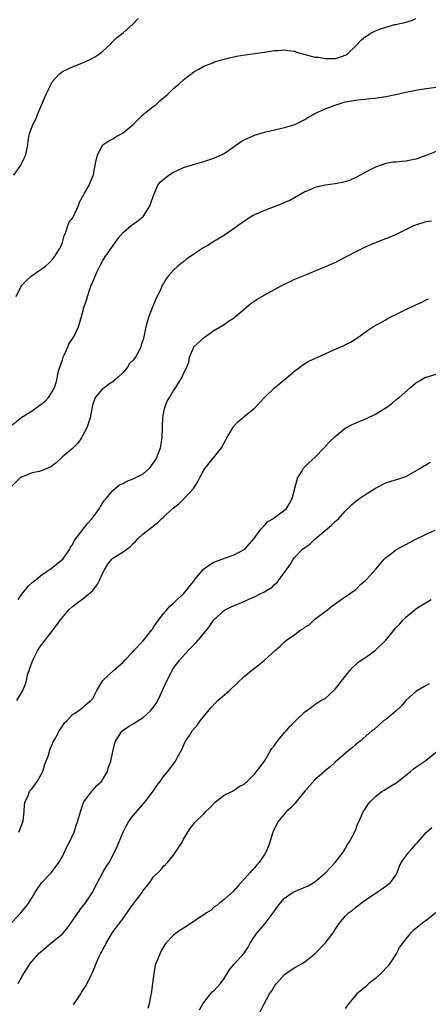
# Model space of a CAD drawing. Units: inches. Extents: x 2610000 to 2613000, y 1491000 to 1494000.
# Drawn here: x 2611471 to 2611551, y 1493575 to 1493770 of the extents above; entities that cross this region are included whole.
import ezdxf

# ---------------------------------------------------------------- set-up
doc = ezdxf.new("R2010")
doc.units = ezdxf.units.IN
doc.header["$MEASUREMENT"] = 0
doc.layers.add('LD26101491_10ft', color=93, linetype='Continuous')

msp = doc.modelspace()

# ---------------------------------------------------------------- linework, layer by layer
at = {"layer": 'LD26101491_10ft'}
for points, elevation in [([(2611469.38, 1493739), (2611470.79, 1493741), (2611471.5, 1493742.5), (2611471.77, 1493743), (2611471.99, 1493743.99), (2611472.13, 1493745), (2611472.2, 1493745.8), (2611472.39, 1493747), (2611473.14, 1493749), (2611473.79, 1493750.21), (2611474.08, 1493751), (2611474.86, 1493752.86), (2611475.79, 1493755), (2611476.75, 1493757), (2611476.83, 1493757.17), (2611477, 1493757.44), (2611478.35, 1493759), (2611479, 1493759.51), (2611481, 1493760.46), (2611482.84, 1493761.16), (2611483, 1493761.25), (2611484.24, 1493761.76), (2611485.52, 1493762.48), (2611486.33, 1493763), (2611487, 1493763.56), (2611488.56, 1493765), (2611488.77, 1493765.23), (2611489, 1493765.42), (2611489.76, 1493766.24), (2611491, 1493767.18), (2611493, 1493768.93), (2611494, 1493770)], 9190), ([(2611469.85, 1493715), (2611470.86, 1493717), (2611471, 1493717.23), (2611471.88, 1493718.12), (2611472.84, 1493719), (2611473, 1493719.16), (2611475, 1493720.53), (2611475.66, 1493721), (2611476.37, 1493721.63), (2611477, 1493722.25), (2611477.59, 1493723), (2611478.41, 1493724.41), (2611478.77, 1493725), (2611479, 1493725.66), (2611479.29, 1493726.71), (2611479.38, 1493727), (2611479.69, 1493727.69), (2611480.1, 1493729), (2611480.34, 1493729.66), (2611481, 1493730.47), (2611481.28, 1493731), (2611481.52, 1493731.52), (2611482.16, 1493733), (2611482.38, 1493733.62), (2611483, 1493734.69), (2611483.09, 1493734.91), (2611483.4, 1493735.4), (2611484.3, 1493737), (2611484.49, 1493737.51), (2611485.07, 1493738.93), (2611485.11, 1493739), (2611485.15, 1493739.15), (2611485.46, 1493741), (2611485.62, 1493741.62), (2611485.92, 1493743), (2611486.99, 1493745.01), (2611488.22, 1493745.78), (2611489, 1493746.17), (2611489.47, 1493746.53), (2611491, 1493747.35), (2611493, 1493749), (2611495, 1493751.02), (2611497, 1493752.59), (2611497.53, 1493753), (2611498.31, 1493753.69), (2611499, 1493754.27), (2611499.38, 1493754.62), (2611499.85, 1493755), (2611501, 1493756.12), (2611502.05, 1493757), (2611503, 1493757.88), (2611503.61, 1493758.39), (2611504.4, 1493759), (2611505, 1493759.44), (2611505.9, 1493759.9), (2611507, 1493760.53), (2611508.75, 1493761.25), (2611509, 1493761.32), (2611510.25, 1493761.75), (2611511.83, 1493762.17), (2611513.48, 1493762.52), (2611515.2, 1493762.8), (2611519, 1493763.36), (2611519.39, 1493763.39), (2611521, 1493763.69), (2611521.64, 1493763.64), (2611523, 1493763.8), (2611523.63, 1493763.63), (2611525, 1493763.5), (2611525.36, 1493763.36), (2611529, 1493762.37), (2611529.68, 1493762.32), (2611531, 1493762.1), (2611533, 1493762.11), (2611533.74, 1493762.26), (2611535, 1493762.72), (2611535.19, 1493762.81), (2611535.41, 1493763), (2611537, 1493764.51), (2611538.24, 1493765.76), (2611539, 1493766.42), (2611539.38, 1493766.62), (2611539.96, 1493767), (2611541, 1493767.58), (2611541.98, 1493767.98), (2611543, 1493768.31), (2611544.78, 1493768.78), (2611545, 1493768.81), (2611545.78, 1493769), (2611546.8, 1493769.2), (2611548.31, 1493769.69), (2611549, 1493769.98)], 9180), ([(2611469, 1493689.5), (2611471, 1493691.1), (2611473, 1493692.38), (2611474.55, 1493693.45), (2611475, 1493693.79), (2611475.64, 1493694.36), (2611476.23, 1493695), (2611477, 1493696.14), (2611477.42, 1493697), (2611477.82, 1493698.18), (2611478.23, 1493700.23), (2611478.47, 1493701), (2611479, 1493702.43), (2611479.18, 1493703), (2611479.37, 1493703.37), (2611480.1, 1493705), (2611480.35, 1493705.65), (2611481.26, 1493707), (2611482.19, 1493709), (2611482.39, 1493709.61), (2611482.77, 1493711), (2611483, 1493711.77), (2611483.32, 1493713), (2611483.75, 1493714.25), (2611483.94, 1493715), (2611484.43, 1493716.43), (2611484.64, 1493717), (2611485, 1493717.89), (2611485.91, 1493719.91), (2611486.6, 1493721.4), (2611487, 1493722.12), (2611487.36, 1493722.64), (2611487.59, 1493723), (2611489.84, 1493726.16), (2611490.46, 1493727), (2611491, 1493727.67), (2611492.58, 1493729), (2611492.82, 1493729.18), (2611493, 1493729.28), (2611494, 1493730), (2611495, 1493730.83), (2611495.15, 1493731), (2611496.4, 1493733), (2611496.52, 1493733.48), (2611497.01, 1493734.99), (2611497.92, 1493737), (2611498.38, 1493737.62), (2611499.45, 1493738.55), (2611500.09, 1493739), (2611501, 1493739.59), (2611503, 1493740.48), (2611507, 1493741.72), (2611507.96, 1493742.04), (2611509, 1493742.33), (2611510.49, 1493743), (2611511, 1493743.26), (2611514.37, 1493745.63), (2611515, 1493745.99), (2611517, 1493746.89), (2611519, 1493747.51), (2611521, 1493747.98), (2611523, 1493748.43), (2611524.99, 1493749.01), (2611527, 1493750.03), (2611527.62, 1493750.38), (2611528.66, 1493751), (2611529, 1493751.19), (2611531, 1493752.09), (2611533, 1493752.86), (2611535, 1493753.47), (2611536.28, 1493753.72), (2611537, 1493753.85), (2611538.02, 1493753.98), (2611539, 1493754.04), (2611539.83, 1493754.17), (2611541, 1493754.25), (2611541.64, 1493754.36), (2611543, 1493754.55), (2611545, 1493754.96), (2611547, 1493755.4), (2611549, 1493755.81), (2611551, 1493756.13), (2611553, 1493756.41)], 9170), ([(2611553, 1493743.66), (2611551.36, 1493743), (2611549, 1493742.13), (2611547, 1493741.74), (2611546.29, 1493741.71), (2611545, 1493741.59), (2611544.47, 1493741.53), (2611543, 1493741.28), (2611542.09, 1493741), (2611541, 1493740.59), (2611539, 1493739.59), (2611537.34, 1493738.66), (2611535.98, 1493738.02), (2611534.45, 1493737.55), (2611533, 1493737.27), (2611531, 1493736.98), (2611529, 1493736.55), (2611528.17, 1493736.17), (2611527, 1493735.72), (2611524, 1493734), (2611523, 1493733.59), (2611522.61, 1493733.39), (2611519, 1493732.02), (2611517, 1493731.13), (2611516.76, 1493731), (2611515.68, 1493730.32), (2611515, 1493729.83), (2611514.48, 1493729.52), (2611513.8, 1493729), (2611513, 1493728.43), (2611510.89, 1493727), (2611509, 1493725.87), (2611507.65, 1493725), (2611507, 1493724.66), (2611506, 1493724), (2611505, 1493723.37), (2611503.6, 1493722.4), (2611503, 1493721.87), (2611502.48, 1493721.52), (2611501.86, 1493721), (2611501, 1493720.18), (2611499.97, 1493719), (2611499.51, 1493718.49), (2611499, 1493717.57), (2611498.78, 1493717.22), (2611498.71, 1493717), (2611498.51, 1493716.51), (2611497.74, 1493715), (2611497.48, 1493714.52), (2611497, 1493713.21), (2611496.93, 1493713.07), (2611496.08, 1493711), (2611495.82, 1493710.18), (2611495.5, 1493709), (2611495.12, 1493707), (2611495, 1493706.46), (2611494.6, 1493705.39), (2611494.5, 1493705), (2611494.04, 1493704.04), (2611493.45, 1493703), (2611493, 1493702.41), (2611492.3, 1493701.7), (2611491.91, 1493701), (2611491, 1493699.97), (2611490.05, 1493699), (2611489, 1493698.09), (2611488.31, 1493697.69), (2611487.38, 1493697), (2611487, 1493696.75), (2611485.51, 1493695), (2611485, 1493693.64), (2611484.86, 1493693.14), (2611484.5, 1493691), (2611483.84, 1493689), (2611483, 1493687.4), (2611482.77, 1493687), (2611482.03, 1493685.97), (2611481, 1493684.92), (2611479, 1493683.24), (2611478.73, 1493683), (2611477.84, 1493682.16), (2611477, 1493681.46), (2611476.7, 1493681.3), (2611475, 1493680.55), (2611474.37, 1493680.37), (2611473, 1493680.1), (2611471.44, 1493679.44), (2611471, 1493679.3), (2611470.57, 1493679), (2611468.5, 1493677)], 9160), ([(2611470.26, 1493655), (2611471, 1493656.1), (2611472.31, 1493657.69), (2611473, 1493658.39), (2611473.8, 1493659), (2611475, 1493659.98), (2611476.6, 1493661), (2611476.81, 1493661.19), (2611479.06, 1493663), (2611480.44, 1493665), (2611480.63, 1493665.37), (2611481, 1493665.84), (2611481.36, 1493666.64), (2611483.95, 1493670.05), (2611484.85, 1493671), (2611485, 1493671.23), (2611486.33, 1493673), (2611486.56, 1493673.44), (2611487.34, 1493674.66), (2611487.65, 1493675), (2611489, 1493676.58), (2611489.44, 1493677), (2611490.29, 1493677.71), (2611491, 1493678), (2611491.6, 1493678.4), (2611493, 1493678.87), (2611495, 1493679.91), (2611496.21, 1493681), (2611496.57, 1493681.43), (2611497, 1493681.97), (2611497.4, 1493682.6), (2611497.6, 1493683), (2611498.4, 1493685), (2611498.77, 1493687), (2611498.8, 1493689.2), (2611498.86, 1493691), (2611499, 1493691.74), (2611499.27, 1493693), (2611499.72, 1493694.28), (2611500.19, 1493695), (2611501, 1493696.4), (2611501.46, 1493697), (2611502.02, 1493697.98), (2611502.71, 1493699), (2611503, 1493699.72), (2611503.61, 1493701), (2611504, 1493702), (2611504.16, 1493703), (2611505, 1493704.93), (2611505.04, 1493705), (2611507.1, 1493706.9), (2611509, 1493708.28), (2611511, 1493709.46), (2611511.89, 1493710.11), (2611513, 1493710.76), (2611513.3, 1493711), (2611515, 1493712.5), (2611516.35, 1493713.65), (2611517, 1493714.08), (2611517.53, 1493714.47), (2611518.45, 1493715), (2611521, 1493716.36), (2611522.17, 1493717), (2611522.73, 1493717.27), (2611523, 1493717.43), (2611524.08, 1493717.92), (2611525, 1493718.4), (2611527.35, 1493719.35), (2611533, 1493721.73), (2611533.86, 1493722.14), (2611537, 1493723.85), (2611539, 1493724.78), (2611540.54, 1493725.46), (2611543, 1493726.43), (2611543.42, 1493726.58), (2611545, 1493727.27), (2611548.55, 1493729), (2611549, 1493729.18), (2611551, 1493729.8), (2611552.04, 1493729.96)], 9150), ([(2611469.96, 1493635), (2611471.14, 1493637), (2611471.67, 1493638.33), (2611471.86, 1493639), (2611472.12, 1493640.12), (2611472.39, 1493641), (2611472.56, 1493641.44), (2611473.12, 1493643), (2611474.15, 1493645), (2611474.47, 1493645.53), (2611475.57, 1493647), (2611477.96, 1493650.04), (2611478.64, 1493651), (2611479, 1493651.48), (2611480.24, 1493653), (2611481, 1493653.66), (2611481.8, 1493654.2), (2611482.84, 1493655), (2611483, 1493655.09), (2611483.75, 1493655.75), (2611485, 1493656.79), (2611485.98, 1493658.02), (2611486.39, 1493659), (2611487, 1493660.29), (2611487.41, 1493661), (2611488.02, 1493661.98), (2611488.81, 1493663), (2611489, 1493663.17), (2611491, 1493664.44), (2611491.73, 1493665), (2611492.47, 1493665.53), (2611493, 1493666.11), (2611493.5, 1493666.5), (2611493.9, 1493667), (2611495, 1493668.01), (2611497, 1493669.56), (2611497.83, 1493670.17), (2611498.63, 1493671), (2611499, 1493671.33), (2611500.79, 1493673), (2611501, 1493673.18), (2611502.02, 1493673.98), (2611503, 1493674.88), (2611503.07, 1493674.93), (2611504.98, 1493677), (2611505.75, 1493678.25), (2611506.16, 1493679), (2611507, 1493680.61), (2611507.25, 1493681), (2611510.5, 1493685), (2611511, 1493685.99), (2611511.38, 1493686.62), (2611511.57, 1493687), (2611512.71, 1493689), (2611512.83, 1493689.17), (2611513.79, 1493690.21), (2611514.72, 1493691), (2611515, 1493691.22), (2611517, 1493692.89), (2611519.01, 1493695), (2611521, 1493696.88), (2611522.14, 1493697.86), (2611523.26, 1493698.74), (2611525, 1493700.3), (2611527, 1493701.75), (2611527.81, 1493702.19), (2611529, 1493702.74), (2611529.6, 1493703), (2611531, 1493703.66), (2611532.13, 1493704.13), (2611534.72, 1493705.28), (2611536.04, 1493705.96), (2611537.7, 1493707), (2611539, 1493707.98), (2611540.81, 1493709.19), (2611541.59, 1493709.59), (2611543, 1493710.38), (2611543.38, 1493710.62), (2611545.83, 1493711.83), (2611547, 1493712.42), (2611548.21, 1493713), (2611550.14, 1493713.86), (2611551, 1493714.35), (2611551.46, 1493714.54)], 9140), ([(2611470.39, 1493609), (2611471, 1493610.49), (2611471.16, 1493611), (2611471.2, 1493611.2), (2611471.4, 1493613), (2611471.47, 1493614.53), (2611471.61, 1493615), (2611472.21, 1493616.21), (2611472.49, 1493617), (2611472.71, 1493617.29), (2611473, 1493617.59), (2611474, 1493619), (2611475, 1493620.7), (2611475.11, 1493621), (2611475.54, 1493622.46), (2611476.23, 1493624.23), (2611476.55, 1493625.45), (2611477, 1493626.34), (2611477.16, 1493626.84), (2611477.61, 1493627.61), (2611478.34, 1493629), (2611479, 1493629.95), (2611479.41, 1493630.59), (2611479.86, 1493631), (2611481, 1493632.24), (2611482.16, 1493633), (2611482.65, 1493633.35), (2611483, 1493633.58), (2611483.68, 1493634.32), (2611484.62, 1493635), (2611485, 1493635.46), (2611485.84, 1493637), (2611487.03, 1493639), (2611489.13, 1493641), (2611491, 1493642.62), (2611491.33, 1493643), (2611493, 1493644.71), (2611493.23, 1493645), (2611495, 1493646.86), (2611496.72, 1493649), (2611496.82, 1493649.18), (2611497, 1493649.42), (2611497.62, 1493650.38), (2611498.1, 1493651), (2611499, 1493652.22), (2611499.66, 1493653), (2611500.3, 1493653.7), (2611501, 1493654.31), (2611501.71, 1493655), (2611503, 1493656.17), (2611503.7, 1493657), (2611504.26, 1493657.74), (2611505, 1493658.66), (2611505.25, 1493659), (2611506.96, 1493661.04), (2611508.09, 1493661.91), (2611509, 1493662.38), (2611510.66, 1493663), (2611511.26, 1493663.26), (2611513, 1493663.89), (2611515, 1493664.93), (2611515.09, 1493665), (2611516.9, 1493667), (2611518.35, 1493669), (2611519, 1493669.67), (2611519.63, 1493670.37), (2611520.69, 1493671), (2611521, 1493671.25), (2611523, 1493672.7), (2611523.35, 1493673), (2611523.98, 1493674.02), (2611524.49, 1493675), (2611525.55, 1493679), (2611526.46, 1493680.46), (2611526.75, 1493681), (2611526.86, 1493681.14), (2611527, 1493681.25), (2611527.87, 1493682.13), (2611529, 1493683.09), (2611530.8, 1493685), (2611531.83, 1493686.17), (2611533, 1493687.3), (2611535, 1493688.9), (2611536.35, 1493689.65), (2611537, 1493689.91), (2611537.73, 1493690.27), (2611539.17, 1493690.83), (2611541, 1493691.71), (2611543, 1493692.95), (2611544.21, 1493693.79), (2611545, 1493694.52), (2611545.3, 1493694.7), (2611545.65, 1493695), (2611547.9, 1493697), (2611549, 1493697.87), (2611549.68, 1493698.32), (2611550.9, 1493699), (2611551, 1493699.04), (2611553, 1493699.63)], 9130), ([(2611469, 1493591.07), (2611470.78, 1493593), (2611471.78, 1493594.22), (2611472.36, 1493595), (2611473, 1493596.04), (2611473.56, 1493597), (2611474.12, 1493597.88), (2611474.9, 1493599), (2611476.83, 1493601), (2611477, 1493601.2), (2611477.78, 1493602.22), (2611478.3, 1493603), (2611479, 1493604.19), (2611479.9, 1493606.1), (2611480.4, 1493607), (2611481.31, 1493609), (2611481.72, 1493610.28), (2611482, 1493611), (2611482.55, 1493613), (2611483.17, 1493614.83), (2611483.25, 1493615), (2611484.08, 1493616.08), (2611484.86, 1493617.14), (2611485, 1493617.27), (2611485.82, 1493618.18), (2611486.71, 1493619), (2611487.94, 1493621), (2611488.14, 1493621.86), (2611488.6, 1493623), (2611488.97, 1493624.97), (2611489.41, 1493626.59), (2611489.48, 1493627), (2611490.83, 1493629), (2611491, 1493629.14), (2611492.11, 1493629.89), (2611493, 1493630.4), (2611493.9, 1493631), (2611495, 1493631.68), (2611496.46, 1493633), (2611496.71, 1493633.29), (2611497, 1493633.67), (2611497.55, 1493634.45), (2611497.86, 1493635), (2611498.83, 1493637), (2611499.5, 1493638.5), (2611500.47, 1493640.47), (2611500.71, 1493641), (2611500.81, 1493641.19), (2611501, 1493641.45), (2611501.68, 1493642.32), (2611502.18, 1493643), (2611503.99, 1493645), (2611504.51, 1493645.49), (2611505, 1493646.02), (2611505.51, 1493646.49), (2611505.89, 1493647), (2611507.56, 1493649), (2611508.2, 1493649.8), (2611509, 1493650.97), (2611511, 1493652.86), (2611511.23, 1493653), (2611512.4, 1493653.6), (2611515.25, 1493654.75), (2611515.76, 1493655), (2611517, 1493655.52), (2611518.12, 1493656.12), (2611519, 1493656.53), (2611519.75, 1493657), (2611520.53, 1493657.47), (2611521, 1493657.96), (2611521.56, 1493658.44), (2611521.94, 1493659), (2611523, 1493660.38), (2611523.42, 1493661), (2611524.08, 1493661.92), (2611524.7, 1493663), (2611525, 1493663.41), (2611526.55, 1493665), (2611527, 1493665.34), (2611528, 1493666), (2611529.05, 1493667), (2611531.43, 1493669), (2611532.3, 1493669.7), (2611533, 1493670.45), (2611533.65, 1493671), (2611535, 1493672.51), (2611535.52, 1493673), (2611536.26, 1493673.74), (2611537.33, 1493674.67), (2611537.8, 1493675), (2611539, 1493675.81), (2611541, 1493677.07), (2611543, 1493678.08), (2611546.01, 1493679), (2611547, 1493679.38), (2611549, 1493680.47), (2611549.88, 1493681), (2611550.56, 1493681.44), (2611551, 1493681.68), (2611551.82, 1493682.18)], 9120), ([(2611470.21, 1493579), (2611471, 1493580.35), (2611471.34, 1493581), (2611472.62, 1493583), (2611473, 1493583.48), (2611474.38, 1493585), (2611474.7, 1493585.3), (2611475.78, 1493586.22), (2611477, 1493587.2), (2611479, 1493588.88), (2611479.12, 1493589), (2611479.98, 1493590.03), (2611480.68, 1493591), (2611482.45, 1493593.55), (2611483, 1493594.25), (2611483.56, 1493595), (2611484.87, 1493597), (2611485.97, 1493599), (2611487, 1493600.97), (2611487.75, 1493602.25), (2611488.23, 1493603), (2611489, 1493604.37), (2611489.87, 1493606.13), (2611491.04, 1493609), (2611491.68, 1493610.32), (2611492.09, 1493611), (2611493, 1493612.3), (2611495.36, 1493615), (2611496.94, 1493617.06), (2611497.75, 1493618.25), (2611498.33, 1493619), (2611499, 1493620), (2611499.86, 1493621), (2611501.39, 1493623), (2611501.81, 1493623.81), (2611502.66, 1493625.34), (2611503.26, 1493626.74), (2611503.4, 1493627), (2611504.13, 1493628.13), (2611504.71, 1493629), (2611505.76, 1493630.24), (2611506.28, 1493631), (2611508.4, 1493633.6), (2611509.39, 1493634.61), (2611509.8, 1493635), (2611512.05, 1493637), (2611513.57, 1493638.43), (2611515, 1493639.8), (2611516.75, 1493641.25), (2611517.91, 1493642.09), (2611519, 1493643.03), (2611521.2, 1493645), (2611522.16, 1493645.84), (2611523, 1493646.67), (2611523.39, 1493647), (2611525, 1493648.11), (2611526.23, 1493649), (2611526.71, 1493649.29), (2611527, 1493649.53), (2611527.9, 1493650.1), (2611529, 1493651.1), (2611531, 1493652.67), (2611531.47, 1493653), (2611532.32, 1493653.68), (2611534.18, 1493655), (2611535, 1493655.55), (2611537.06, 1493657), (2611538.04, 1493657.96), (2611539, 1493658.77), (2611539.23, 1493659), (2611541.04, 1493661), (2611542.68, 1493663), (2611543, 1493663.31), (2611544.19, 1493664.19), (2611545, 1493664.83), (2611546.4, 1493665.6), (2611547.72, 1493666.28), (2611549, 1493666.95), (2611551, 1493667.96), (2611552.77, 1493668.77)], 9110), ([(2611481.2, 1493574.8), (2611481.31, 1493575), (2611482.65, 1493577), (2611482.78, 1493577.22), (2611483, 1493577.55), (2611483.55, 1493578.45), (2611483.87, 1493579), (2611484.71, 1493580.71), (2611485, 1493581.34), (2611485.69, 1493583), (2611486.22, 1493584.22), (2611486.6, 1493585), (2611486.75, 1493585.25), (2611487, 1493585.74), (2611487.45, 1493586.55), (2611487.65, 1493587), (2611488.89, 1493589.11), (2611490.31, 1493591), (2611491, 1493591.91), (2611492.29, 1493593.71), (2611493, 1493594.76), (2611494.7, 1493597), (2611495, 1493597.45), (2611495.74, 1493598.26), (2611496.33, 1493599), (2611497, 1493600.06), (2611498.46, 1493601.54), (2611499, 1493602.25), (2611499.44, 1493602.56), (2611499.79, 1493603), (2611501, 1493604.44), (2611501.41, 1493605), (2611502.04, 1493606.04), (2611502.68, 1493607), (2611503, 1493607.6), (2611503.86, 1493609), (2611504.32, 1493609.68), (2611505, 1493610.65), (2611505.16, 1493610.84), (2611507, 1493612.61), (2611507.36, 1493613), (2611508.19, 1493613.81), (2611509, 1493614.68), (2611509.34, 1493615), (2611511, 1493616.29), (2611512.52, 1493617), (2611512.82, 1493617.18), (2611513, 1493617.26), (2611513.99, 1493618.01), (2611515, 1493618.49), (2611515.25, 1493618.75), (2611515.61, 1493619), (2611517, 1493620.46), (2611517.45, 1493621), (2611519, 1493623.05), (2611520.13, 1493625), (2611520.46, 1493625.54), (2611521, 1493626.13), (2611521.32, 1493626.68), (2611523, 1493628.71), (2611523.28, 1493629), (2611524.07, 1493629.93), (2611525, 1493630.87), (2611525.16, 1493631), (2611527, 1493632.77), (2611527.3, 1493633), (2611528.3, 1493633.7), (2611529, 1493634.27), (2611530.19, 1493635), (2611531, 1493635.46), (2611532.86, 1493637.14), (2611533, 1493637.27), (2611535.9, 1493641), (2611536.42, 1493641.58), (2611537, 1493642.12), (2611537.47, 1493642.53), (2611538.12, 1493643), (2611539, 1493643.57), (2611541, 1493645), (2611543, 1493647), (2611544.83, 1493649.17), (2611545, 1493649.39), (2611545.79, 1493650.21), (2611546.49, 1493651), (2611547, 1493651.52), (2611548.76, 1493653), (2611549, 1493653.18), (2611551, 1493654.44), (2611552.02, 1493655)], 9100), ([(2611551.64, 1493638.36), (2611551, 1493638), (2611549, 1493636.78), (2611547, 1493635.03), (2611546.06, 1493633.94), (2611545, 1493632.92), (2611543, 1493631.28), (2611542.6, 1493631), (2611540.69, 1493629.31), (2611540.28, 1493629), (2611537.94, 1493627), (2611537.42, 1493626.58), (2611537, 1493626.25), (2611536.36, 1493625.64), (2611535.5, 1493625), (2611533, 1493622.81), (2611532.05, 1493621.95), (2611531, 1493621.1), (2611529, 1493619.34), (2611527, 1493617.09), (2611525.29, 1493615), (2611525, 1493614.66), (2611524.21, 1493613.79), (2611523.32, 1493613), (2611521.63, 1493611), (2611520.78, 1493609.22), (2611520.66, 1493609), (2611520.06, 1493607), (2611519.78, 1493606.22), (2611519.3, 1493605), (2611519, 1493604.57), (2611517.95, 1493603), (2611517.46, 1493602.54), (2611517, 1493601.93), (2611516.55, 1493601.45), (2611516.2, 1493601), (2611515, 1493599.65), (2611514.38, 1493599), (2611513.74, 1493598.26), (2611512.79, 1493597.21), (2611511, 1493595.64), (2611510.19, 1493595), (2611509.56, 1493594.44), (2611509, 1493594.12), (2611508.43, 1493593.57), (2611507.54, 1493593), (2611507, 1493592.62), (2611505.93, 1493591.93), (2611505, 1493591.28), (2611504.52, 1493591), (2611503.63, 1493590.37), (2611503, 1493590), (2611501.46, 1493589), (2611501, 1493588.62), (2611499.5, 1493587), (2611499.28, 1493586.72), (2611498.53, 1493585.47), (2611498.33, 1493585), (2611497.9, 1493583.9), (2611497.51, 1493583), (2611497.39, 1493582.61), (2611497.07, 1493581), (2611496.84, 1493579), (2611496.57, 1493577), (2611496.44, 1493576.44), (2611496.15, 1493575), (2611495.89, 1493574.11)], 9090), ([(2611506.16, 1493573.84), (2611506.83, 1493575), (2611507, 1493575.24), (2611508.65, 1493577.35), (2611509, 1493577.59), (2611510.27, 1493579), (2611511, 1493580.03), (2611511.63, 1493581), (2611512.14, 1493581.86), (2611513, 1493582.87), (2611514.96, 1493585.04), (2611515.76, 1493586.24), (2611516.16, 1493587), (2611517, 1493588.32), (2611517.48, 1493589), (2611519.13, 1493590.87), (2611520.73, 1493593), (2611521, 1493593.42), (2611521.66, 1493594.34), (2611522.2, 1493595), (2611523, 1493595.93), (2611524.49, 1493597), (2611524.81, 1493597.19), (2611527.64, 1493598.36), (2611529, 1493599.16), (2611531, 1493600.84), (2611533.02, 1493602.98), (2611534.57, 1493605), (2611535, 1493605.71), (2611535.44, 1493606.56), (2611535.78, 1493607), (2611536.77, 1493608.78), (2611536.9, 1493609.1), (2611537, 1493609.31), (2611537.43, 1493610.57), (2611537.67, 1493611), (2611538.23, 1493612.23), (2611538.55, 1493613), (2611539, 1493613.65), (2611539.5, 1493614.5), (2611539.9, 1493615), (2611541, 1493616.04), (2611542.26, 1493617), (2611542.7, 1493617.3), (2611543.95, 1493618.05), (2611545.18, 1493618.82), (2611547.93, 1493621), (2611548.51, 1493621.49), (2611549, 1493621.85), (2611550.76, 1493623), (2611553, 1493624.83)], 9080), ([(2611517.96, 1493573), (2611518.93, 1493575), (2611520, 1493577), (2611520.44, 1493577.56), (2611521, 1493578.51), (2611521.37, 1493579), (2611523, 1493580.78), (2611524.3, 1493581.7), (2611525, 1493582.2), (2611526.47, 1493583), (2611527, 1493583.34), (2611529, 1493584.89), (2611531, 1493587.02), (2611532.52, 1493589), (2611532.74, 1493589.26), (2611533, 1493589.71), (2611533.87, 1493591), (2611535, 1493592.33), (2611535.65, 1493593), (2611536.46, 1493593.54), (2611537, 1493594.09), (2611537.53, 1493594.47), (2611538.19, 1493595), (2611539, 1493595.58), (2611541.12, 1493597), (2611543, 1493598.28), (2611543.4, 1493598.6), (2611543.94, 1493599), (2611545, 1493600.44), (2611545.27, 1493601), (2611545.72, 1493602.28), (2611546.08, 1493603), (2611547, 1493604.23), (2611547.59, 1493605), (2611548.23, 1493605.77), (2611549, 1493606.57), (2611549.34, 1493607), (2611551, 1493608.9), (2611551.09, 1493609), (2611552.11, 1493609.88)], 9070), ([(2611552.92, 1493593), (2611551, 1493591.51), (2611550.27, 1493591), (2611549, 1493589.94), (2611548.47, 1493589.53), (2611547.93, 1493589), (2611547, 1493587.88), (2611546.31, 1493587), (2611545.76, 1493586.24), (2611545.13, 1493585), (2611543.84, 1493583), (2611543.46, 1493582.54), (2611542.01, 1493581), (2611541, 1493580.05), (2611539.68, 1493579), (2611539.33, 1493578.67), (2611539, 1493578.38), (2611538.25, 1493577.75), (2611537.32, 1493577), (2611537, 1493576.67), (2611535.63, 1493575), (2611535, 1493574.11)], 9060)]:
    msp.add_lwpolyline(points, dxfattribs=dict(at, elevation=elevation))

doc.saveas('drawing.dxf')
